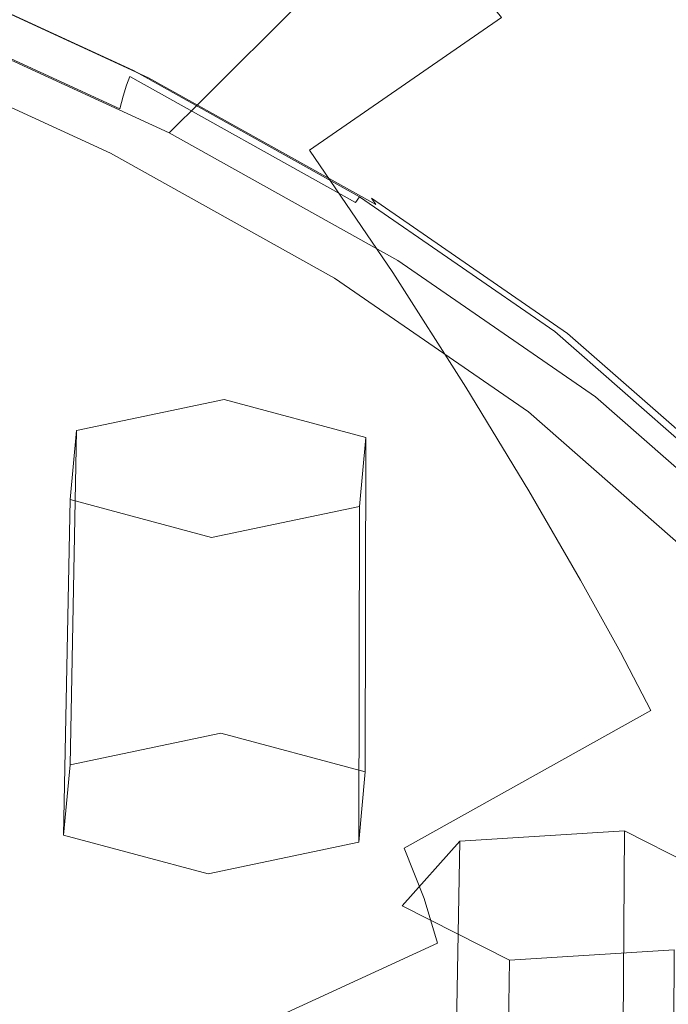
# Model space of a CAD drawing. Extents: x -126 to 78, y -127 to 0.
# Drawn here: x 65 to 71, y -108 to -99 of the extents above; entities that cross this region are included whole.
import ezdxf

# ---------------------------------------------------------------- set-up
doc = ezdxf.new("R2010")
doc.units = 0
doc.header["$LTSCALE"] = 500
doc.header["$MEASUREMENT"] = 0
for name, color, linetype in [('FERRO_CHROM', 7, 'Continuous'), ('FERRO_PRYSZNIC1', 7, 'Continuous'), ('FERRO_PRYSZNIC2', 7, 'Continuous')]:
    doc.layers.add(name, color=color, linetype=linetype)

msp = doc.modelspace()

# ---------------------------------------------------------------- linework, layer by layer
at = {"layer": 'FERRO_CHROM', "lineweight": 0}
for points, invisible_edges in [([(66.8432, -98.8824, 244.0033), (68.5957, -97.6736, 241.3734), (67.5776, -96.5073, 241.3109), (65.8837, -97.6757, 243.8527)], 13), ([(68.5663, -97.7571, 195.9815), (68.8758, -97.4491, 195.8436), (71.2129, -98.7548, 198.6845), (70.8799, -99.0497, 198.7937)], 13), ([(65.1162, -97.5227, 193.8743), (67.6378, -98.6813, 196.395), (67.3283, -98.9893, 196.5328), (64.8332, -97.8429, 194.0386)], 13), ([(69.5226, -98.8307, 241.3866), (70.3537, -99.9485, 241.3615), (71.8909, -98.6004, 238.4284), (71.0201, -97.5174, 238.5293)], 15), ([(64.815, -100.0155, 246.4686), (66.8432, -98.8824, 244.0033), (65.8837, -97.6757, 243.8527), (63.9233, -98.7709, 246.2356)], 15), ([(67.7167, -100.0763, 244.0965), (69.5226, -98.8307, 241.3866), (68.5957, -97.6736, 241.3734), (66.8432, -98.8824, 244.0033)], 13), ([(68.2568, -98.0652, 196.1193), (68.5663, -97.7571, 195.9815), (70.8799, -99.0497, 198.7937), (70.5469, -99.3446, 198.9029)], 15), ([(64.8332, -97.8429, 194.0386), (67.3283, -98.9893, 196.5328), (67.0189, -99.2974, 196.6707), (64.5501, -98.1631, 194.2029)], 13), ([(67.9473, -98.3732, 196.2571), (68.2568, -98.0652, 196.1193), (70.5469, -99.3446, 198.9029), (70.2138, -99.6395, 199.0121)], 15), ([(64.5501, -98.1631, 194.2029), (67.0189, -99.2974, 196.6707), (66.7094, -99.6054, 196.8085), (64.2671, -98.4833, 194.3672)], 13), ([(67.6378, -98.6813, 196.395), (67.9473, -98.3732, 196.2571), (70.2138, -99.6395, 199.0121), (69.8808, -99.9344, 199.1213)], 15), ([(64.2671, -98.4833, 194.3672), (66.7094, -99.6054, 196.8085), (66.3999, -99.9135, 196.9463), (63.9841, -98.8035, 194.5315)], 9), ([(70.3537, -99.9485, 241.3615), (71.0843, -100.9968, 241.3092), (72.6563, -99.6181, 238.3096), (71.8909, -98.6004, 238.4284)], 15), ([(67.6378, -98.6813, 196.395), (69.8808, -99.9344, 199.1213), (69.5478, -100.2293, 199.2306), (67.3283, -98.9893, 196.5328)], 15), ([(70.8799, -99.0497, 198.7937), (71.2129, -98.7548, 198.6845), (73.2324, -100.1477, 201.7149), (72.8791, -100.4286, 201.7936)], 13), ([(65.6268, -101.2439, 246.6369), (67.7167, -100.0763, 244.0965), (66.8432, -98.8824, 244.0033), (64.815, -100.0155, 246.4686)], 15), ([(67.7167, -100.0763, 244.0965), (68.5, -101.2271, 244.1432), (70.3537, -99.9485, 241.3615), (69.5226, -98.8307, 241.3866)], 7), ([(67.3283, -98.9893, 196.5328), (69.5478, -100.2293, 199.2306), (69.2147, -100.5242, 199.3398), (67.0189, -99.2974, 196.6707)], 15), ([(70.5469, -99.3446, 198.9029), (70.8799, -99.0497, 198.7937), (72.8791, -100.4286, 201.7936), (72.5257, -100.7094, 201.8723)], 15), ([(67.0189, -99.2974, 196.6707), (69.2147, -100.5242, 199.3398), (68.8817, -100.8191, 199.449), (66.7094, -99.6054, 196.8085)], 15), ([(70.2138, -99.6395, 199.0121), (70.5469, -99.3446, 198.9029), (72.5257, -100.7094, 201.8723), (72.1723, -100.9903, 201.951)], 15), ([(66.7094, -99.6054, 196.8085), (68.8817, -100.8191, 199.449), (68.5487, -101.114, 199.5582), (66.3999, -99.9135, 196.9463)], 11), ([(71.0843, -100.9968, 241.3092), (71.7096, -101.9454, 241.2409), (73.3115, -100.5405, 238.1843), (72.6563, -99.6181, 238.3096)], 15), ([(69.8808, -99.9344, 199.1213), (70.2138, -99.6395, 199.0121), (72.1723, -100.9903, 201.951), (71.8189, -101.2712, 202.0296)], 15), ([(68.5, -101.2271, 244.1432), (69.1884, -102.3044, 244.154), (71.0843, -100.9968, 241.3092), (70.3537, -99.9485, 241.3615)], 15), ([(69.8808, -99.9344, 199.1213), (71.8189, -101.2712, 202.0296), (71.4655, -101.552, 202.1083), (69.5478, -100.2293, 199.2306)], 15), ([(63.2771, -102.3235, 248.9856), (65.6268, -101.2439, 246.6369), (64.815, -100.0155, 246.4686), (62.5348, -101.0632, 248.7479)], 15), ([(65.6268, -101.2439, 246.6369), (66.3546, -102.4257, 246.7509), (68.5, -101.2271, 244.1432), (67.7167, -100.0763, 244.0965)], 11), ([(69.5478, -100.2293, 199.2306), (71.4655, -101.552, 202.1083), (71.1122, -101.8329, 202.187), (69.2147, -100.5242, 199.3398)], 15), ([(69.2147, -100.5242, 199.3398), (71.1122, -101.8329, 202.187), (70.7588, -102.1137, 202.2657), (68.8817, -100.8191, 199.449)], 15), ([(68.8817, -100.8191, 199.449), (70.7588, -102.1137, 202.2657), (70.4054, -102.3946, 202.3444), (68.5487, -101.114, 199.5582)], 11), ([(69.1884, -102.3044, 244.154), (69.7778, -103.2778, 244.1397), (71.7096, -101.9454, 241.2409), (71.0843, -100.9968, 241.3092)], 15), ([(63.2771, -102.3235, 248.9856), (63.9427, -103.5339, 249.1618), (66.3546, -102.4257, 246.7509), (65.6268, -101.2439, 246.6369)], 15), ([(66.3546, -102.4257, 246.7509), (66.9944, -103.5302, 246.8209), (69.1884, -102.3044, 244.154), (68.5, -101.2271, 244.1432)], 11), ([(71.1122, -101.8329, 202.187), (72.6855, -103.2128, 205.1891), (72.3153, -103.4788, 205.2356), (70.7588, -102.1137, 202.2657)], 15), ([(69.7778, -103.2778, 244.1397), (70.2636, -104.1171, 244.111), (72.2251, -102.7642, 241.1676), (71.7096, -101.9454, 241.2409)], 15), ([(70.7588, -102.1137, 202.2657), (72.3153, -103.4788, 205.2356), (71.945, -103.7449, 205.2821), (70.4054, -102.3946, 202.3444)], 11), ([(66.9944, -103.5302, 246.8209), (67.5421, -104.5269, 246.8572), (69.7778, -103.2778, 244.1397), (69.1884, -102.3044, 244.154)], 11), ([(63.9427, -103.5339, 249.1618), (64.5278, -104.6635, 249.2865), (66.9944, -103.5302, 246.8209), (66.3546, -102.4257, 246.7509)], 15), ([(70.6414, -104.7917, 244.0786), (72.626, -103.4229, 241.1006), (72.2251, -102.7642, 241.1676), (70.2636, -104.1171, 244.111)], 15), ([(67.5421, -104.5269, 246.8572), (67.9936, -105.3853, 246.8703), (70.2636, -104.1171, 244.111), (69.7778, -103.2778, 244.1397)], 11), ([(70.9248, -105.3408, 244.0345), (72.9267, -103.9601, 241.0305), (72.626, -103.4229, 241.1006), (70.6414, -104.7917, 244.0786)], 15), ([(64.5278, -104.6635, 249.2865), (65.0287, -105.6817, 249.3697), (67.5421, -104.5269, 246.8572), (66.9944, -103.5302, 246.8209)], 15), ([(71.1273, -105.8036, 243.9706), (73.1415, -104.4143, 240.948), (72.9267, -103.9601, 241.0305), (70.9248, -105.3408, 244.0345)], 15), ([(68.3447, -106.0749, 246.8704), (70.6414, -104.7917, 244.0786), (70.2636, -104.1171, 244.111), (67.9936, -105.3853, 246.8703)], 13), ([(65.0287, -105.6817, 249.3697), (65.4415, -106.5579, 249.4214), (67.9936, -105.3853, 246.8703), (67.5421, -104.5269, 246.8572)], 15), ([(64.5278, -104.6635, 249.2865), (61.8142, -105.6936, 251.5278), (62.2635, -106.7314, 251.6535), (65.0287, -105.6817, 249.3697)], 15), ([(68.608, -106.6352, 246.8506), (70.9248, -105.3408, 244.0345), (70.6414, -104.7917, 244.0786), (68.3447, -106.0749, 246.8704)], 13), ([(68.7962, -107.1059, 246.8041), (71.1273, -105.8036, 243.9706), (70.9248, -105.3408, 244.0345), (68.608, -106.6352, 246.8506)], 11), ([(65.7626, -107.2613, 249.4515), (68.3447, -106.0749, 246.8704), (67.9936, -105.3853, 246.8703), (65.4415, -106.5579, 249.4214)], 15), ([(65.0287, -105.6817, 249.3697), (62.2635, -106.7314, 251.6535), (62.6338, -107.6237, 251.7402), (65.4415, -106.5579, 249.4214)], 15), ([(68.9216, -107.5266, 246.7239), (71.2622, -106.2189, 243.8788), (71.1273, -105.8036, 243.9706), (68.7962, -107.1059, 246.8041)], 15), ([(66.0034, -107.8319, 249.4542), (68.608, -106.6352, 246.8506), (68.3447, -106.0749, 246.8704), (65.7626, -107.2613, 249.4515)], 15), ([(68.9216, -107.5266, 246.7239), (68.9968, -107.9369, 246.6033), (71.3432, -106.626, 243.7512), (71.2622, -106.2189, 243.8788)], 15), ([(65.7626, -107.2613, 249.4515), (65.4415, -106.5579, 249.4214), (62.6338, -107.6237, 251.7402), (62.9219, -108.3396, 251.7976)], 15), ([(66.1754, -108.31, 249.4238), (68.7962, -107.1059, 246.8041), (68.608, -106.6352, 246.8506), (66.0034, -107.8319, 249.4542)], 13), ([(68.9968, -107.9369, 246.6033), (69.0344, -108.3765, 246.4352), (71.3836, -107.064, 243.5797), (71.3432, -106.626, 243.7512)], 15), ([(66.2901, -108.7357, 249.3544), (68.9216, -107.5266, 246.7239), (68.7962, -107.1059, 246.8041), (66.1754, -108.31, 249.4238)], 13), ([(69.0344, -108.3765, 246.4352), (69.047, -108.8848, 246.2129), (71.3971, -107.5718, 243.3562), (71.3836, -107.064, 243.5797)], 15), ([(66.0034, -107.8319, 249.4542), (65.7626, -107.2613, 249.4515), (62.9219, -108.3396, 251.7976), (63.1379, -108.9197, 251.8208)], 15), ([(66.2901, -108.7357, 249.3544), (66.3589, -109.1489, 249.2401), (68.9968, -107.9369, 246.6033), (68.9216, -107.5266, 246.7239)], 7), ([(69.047, -108.8848, 246.2129), (69.047, -109.5016, 245.9294), (71.3971, -108.1886, 243.0727), (71.3971, -107.5718, 243.3562)], 15), ([(66.1754, -108.31, 249.4238), (66.0034, -107.8319, 249.4542), (63.1379, -108.9197, 251.8208), (63.2922, -109.4045, 251.805)], 15), ([(66.3589, -109.1489, 249.2401), (66.3933, -109.5899, 249.0753), (69.0344, -108.3765, 246.4352), (68.9968, -107.9369, 246.6033)], 15)]:
    msp.add_3dface(points, dxfattribs=dict(at, invisible_edges=invisible_edges))
at = {"layer": 'FERRO_PRYSZNIC1', "lineweight": 0}
for points, invisible_edges in [([(63.6466, -98.2891, 195.1394), (63.6767, -98.2306, 195.1331), (66.0637, -99.3274, 197.5192), (66.0308, -99.3846, 197.5226)], 13), ([(63.6767, -98.2306, 195.1331), (63.7077, -98.201, 195.1126), (66.0977, -99.299, 197.5016), (66.0637, -99.3274, 197.5192)], 15), ([(63.7399, -98.2043, 195.0757), (66.1328, -99.3037, 197.4677), (66.0977, -99.299, 197.5016), (63.7077, -98.201, 195.1126)], 15), ([(63.773, -98.2363, 195.0246), (66.169, -99.3372, 197.4196), (66.1328, -99.3037, 197.4677), (63.7399, -98.2043, 195.0757)], 15), ([(63.8069, -98.2931, 194.9611), (66.2061, -99.3955, 197.3594), (66.169, -99.3372, 197.4196), (63.773, -98.2363, 195.0246)], 15), ([(63.6174, -98.3723, 195.1333), (63.6466, -98.2891, 195.1394), (66.0308, -99.3846, 197.5226), (65.9988, -99.4665, 197.5139)], 11), ([(63.8415, -98.3705, 194.8875), (66.244, -99.4743, 197.2889), (66.2061, -99.3955, 197.3594), (63.8069, -98.2931, 194.9611)], 3), ([(63.5888, -98.4761, 195.1171), (63.6174, -98.3723, 195.1333), (65.9988, -99.4665, 197.5139), (65.9676, -99.569, 197.4949)], 11), ([(63.8415, -98.3705, 194.8875), (63.8767, -98.4644, 194.8056), (66.2824, -99.5697, 197.2104), (66.244, -99.4743, 197.2889)], 15), ([(63.5888, -98.4761, 195.1171), (65.9676, -99.569, 197.4949), (65.9369, -99.688, 197.4679), (63.5608, -98.5963, 195.0927)], 9), ([(63.8767, -98.4644, 194.8056), (63.9123, -98.5705, 194.7177), (66.3213, -99.6774, 197.1258), (66.2824, -99.5697, 197.2104)], 15), ([(63.5608, -98.5963, 195.0927), (65.9369, -99.688, 197.4679), (65.9068, -99.8194, 197.4348), (63.5332, -98.7289, 195.0621)], 7), ([(63.9123, -98.5705, 194.7177), (63.9481, -98.685, 194.6256), (66.3605, -99.7934, 197.0371), (66.3213, -99.6774, 197.1258)], 15), ([(63.9481, -98.685, 194.6256), (63.9841, -98.8035, 194.5315), (66.3999, -99.9135, 196.9463), (66.3605, -99.7934, 197.0371)], 13), ([(63.5332, -98.7289, 195.0621), (65.9068, -99.8194, 197.4348), (65.8769, -99.9591, 197.3976), (63.5058, -98.8697, 195.0275)], 7), ([(63.5058, -98.8697, 195.0275), (65.8769, -99.9591, 197.3976), (65.8471, -100.1028, 197.3583), (63.4786, -99.0146, 194.9908)], 7), ([(62.1604, -99.5651, 196.1885), (63.4786, -99.0146, 194.9908), (65.8471, -100.1028, 197.3583), (64.4056, -100.5967, 198.4328)], 13), ([(66.0308, -99.3846, 197.5226), (66.0637, -99.3274, 197.5192), (68.1869, -100.5136, 200.1), (68.1515, -100.5694, 200.1004)], 9), ([(66.0637, -99.3274, 197.5192), (66.0977, -99.299, 197.5016), (68.2234, -100.4867, 200.0855), (68.1869, -100.5136, 200.1)], 15), ([(66.1328, -99.3037, 197.4677), (68.2613, -100.4929, 200.0549), (68.2234, -100.4867, 200.0855), (66.0977, -99.299, 197.5016)], 15), ([(66.169, -99.3372, 197.4196), (68.3002, -100.5279, 200.0102), (68.2613, -100.4929, 200.0549), (66.1328, -99.3037, 197.4677)], 15), ([(66.2061, -99.3955, 197.3594), (68.3401, -100.5877, 199.9533), (68.3002, -100.5279, 200.0102), (66.169, -99.3372, 197.4196)], 13), ([(65.9988, -99.4665, 197.5139), (66.0308, -99.3846, 197.5226), (68.1515, -100.5694, 200.1004), (68.1171, -100.6499, 200.0887)], 13), ([(66.244, -99.4743, 197.2889), (68.3809, -100.6682, 199.8864), (68.3401, -100.5877, 199.9533), (66.2061, -99.3955, 197.3594)], 11), ([(65.9676, -99.569, 197.4949), (65.9988, -99.4665, 197.5139), (68.1171, -100.6499, 200.0887), (68.0835, -100.7512, 200.0669)], 15), ([(66.244, -99.4743, 197.2889), (66.2824, -99.5697, 197.2104), (68.4223, -100.7652, 199.8114), (68.3809, -100.6682, 199.8864)], 15), ([(65.9676, -99.569, 197.4949), (68.0835, -100.7512, 200.0669), (68.0505, -100.8689, 200.037), (65.9369, -99.688, 197.4679)], 15), ([(66.2824, -99.5697, 197.2104), (66.3213, -99.6774, 197.1258), (68.4641, -100.8746, 199.7304), (68.4223, -100.7652, 199.8114)], 15), ([(65.9369, -99.688, 197.4679), (68.0505, -100.8689, 200.037), (68.018, -100.999, 200.0011), (65.9068, -99.8194, 197.4348)], 15), ([(66.3213, -99.6774, 197.1258), (66.3605, -99.7934, 197.0371), (68.5063, -100.9922, 199.6453), (68.4641, -100.8746, 199.7304)], 15), ([(65.9068, -99.8194, 197.4348), (68.018, -100.999, 200.0011), (67.9859, -101.1374, 199.9611), (65.8769, -99.9591, 197.3976)], 15), ([(66.3605, -99.7934, 197.0371), (66.3999, -99.9135, 196.9463), (68.5487, -101.114, 199.5582), (68.5063, -100.9922, 199.6453)], 13), ([(65.8769, -99.9591, 197.3976), (67.9859, -101.1374, 199.9611), (67.9539, -101.2799, 199.9191), (65.8471, -100.1028, 197.3583)], 15), ([(64.4056, -100.5967, 198.4328), (65.8471, -100.1028, 197.3583), (67.9539, -101.2799, 199.9191), (66.4027, -101.7125, 200.8603)], 13), ([(68.1515, -100.5694, 200.1004), (68.1869, -100.5136, 200.1), (70.0216, -101.779, 202.8531), (69.984, -101.8333, 202.8502)], 13), ([(68.1869, -100.5136, 200.1), (68.2234, -100.4867, 200.0855), (70.0603, -101.7536, 202.8419), (70.0216, -101.779, 202.8531)], 15), ([(68.2613, -100.4929, 200.0549), (70.1004, -101.7614, 202.8148), (70.0603, -101.7536, 202.8419), (68.2234, -100.4867, 200.0855)], 15), ([(68.3002, -100.5279, 200.0102), (70.1418, -101.7981, 202.7736), (70.1004, -101.7614, 202.8148), (68.2613, -100.4929, 200.0549)], 15), ([(68.3401, -100.5877, 199.9533), (70.1841, -101.8596, 202.7204), (70.1418, -101.7981, 202.7736), (68.3002, -100.5279, 200.0102)], 11), ([(62.9641, -101.0906, 199.5073), (64.4056, -100.5967, 198.4328), (66.4027, -101.7125, 200.8603), (64.8515, -102.1451, 201.8015)], 15), ([(68.0835, -100.7512, 200.0669), (68.1171, -100.6499, 200.0887), (69.9475, -101.9124, 202.8353), (69.9118, -102.0122, 202.8104)], 15), ([(68.1171, -100.6499, 200.0887), (68.1515, -100.5694, 200.1004), (69.984, -101.8333, 202.8502), (69.9475, -101.9124, 202.8353)], 15), ([(68.3809, -100.6682, 199.8864), (70.2274, -101.9418, 202.6572), (70.1841, -101.8596, 202.7204), (68.3401, -100.5877, 199.9533)], 15), ([(68.3809, -100.6682, 199.8864), (68.4223, -100.7652, 199.8114), (70.2713, -102.0405, 202.586), (70.2274, -101.9418, 202.6572)], 15), ([(68.0835, -100.7512, 200.0669), (69.9118, -102.0122, 202.8104), (69.8768, -102.1285, 202.7775), (68.0505, -100.8689, 200.037)], 15), ([(68.4223, -100.7652, 199.8114), (68.4641, -100.8746, 199.7304), (70.3157, -102.1516, 202.5088), (70.2713, -102.0405, 202.586)], 15), ([(68.0505, -100.8689, 200.037), (69.8768, -102.1285, 202.7775), (69.8423, -102.2573, 202.7386), (68.018, -100.999, 200.0011)], 15), ([(68.4641, -100.8746, 199.7304), (68.5063, -100.9922, 199.6453), (70.3605, -102.2711, 202.4276), (70.3157, -102.1516, 202.5088)], 15), ([(68.018, -100.999, 200.0011), (69.8423, -102.2573, 202.7386), (69.8082, -102.3943, 202.6957), (67.9859, -101.1374, 199.9611)], 15), ([(68.5063, -100.9922, 199.6453), (68.5487, -101.114, 199.5582), (70.4054, -102.3946, 202.3444), (70.3605, -102.2711, 202.4276)], 13), ([(67.9859, -101.1374, 199.9611), (69.8082, -102.3943, 202.6957), (69.7743, -102.5354, 202.6508), (67.9539, -101.2799, 199.9191)], 15), ([(66.4027, -101.7125, 200.8603), (67.9539, -101.2799, 199.9191), (69.7743, -102.5354, 202.6508), (68.1283, -102.9027, 203.4498)], 13), ([(64.8515, -102.1451, 201.8015), (66.4027, -101.7125, 200.8603), (68.1283, -102.9027, 203.4498), (66.4824, -103.2699, 204.2487)], 15), ([(70.0216, -101.779, 202.8531), (70.0603, -101.7536, 202.8419), (71.5835, -103.0895, 205.7482), (71.5429, -103.1132, 205.7558)], 15), ([(70.1004, -101.7614, 202.8148), (71.6255, -103.0989, 205.7247), (71.5835, -103.0895, 205.7482), (70.0603, -101.7536, 202.8419)], 15), ([(70.1418, -101.7981, 202.7736), (71.6688, -103.1373, 205.6873), (71.6255, -103.0989, 205.7247), (70.1004, -101.7614, 202.8148)], 15), ([(69.9475, -101.9124, 202.8353), (69.984, -101.8333, 202.8502), (71.5035, -103.1659, 205.7495), (71.4653, -103.2435, 205.7313)], 15), ([(69.984, -101.8333, 202.8502), (70.0216, -101.779, 202.8531), (71.5429, -103.1132, 205.7558), (71.5035, -103.1659, 205.7495)], 13), ([(70.1841, -101.8596, 202.7204), (71.7132, -103.2006, 205.638), (71.6688, -103.1373, 205.6873), (70.1418, -101.7981, 202.7736)], 11), ([(69.9118, -102.0122, 202.8104), (69.9475, -101.9124, 202.8353), (71.4653, -103.2435, 205.7313), (71.4279, -103.3418, 205.7031)], 15), ([(70.2274, -101.9418, 202.6572), (71.7585, -103.2846, 205.5787), (71.7132, -103.2006, 205.638), (70.1841, -101.8596, 202.7204)], 15), ([(70.2274, -101.9418, 202.6572), (70.2713, -102.0405, 202.586), (71.8045, -103.3852, 205.5115), (71.7585, -103.2846, 205.5787)], 15), ([(69.9118, -102.0122, 202.8104), (71.4279, -103.3418, 205.7031), (71.3912, -103.4567, 205.6671), (69.8768, -102.1285, 202.7775)], 15), ([(70.2713, -102.0405, 202.586), (70.3157, -102.1516, 202.5088), (71.8511, -103.4982, 205.4383), (71.8045, -103.3852, 205.5115)], 15), ([(69.8768, -102.1285, 202.7775), (71.3912, -103.4567, 205.6671), (71.3551, -103.584, 205.625), (69.8423, -102.2573, 202.7386)], 15), ([(63.3003, -102.5777, 202.7427), (64.8515, -102.1451, 201.8015), (66.4824, -103.2699, 204.2487), (64.8364, -103.6371, 205.0477)], 15), ([(70.3157, -102.1516, 202.5088), (70.3605, -102.2711, 202.4276), (71.898, -103.6195, 205.3612), (71.8511, -103.4982, 205.4383)], 15), ([(69.8423, -102.2573, 202.7386), (71.3551, -103.584, 205.625), (71.3193, -103.7196, 205.579), (69.8082, -102.3943, 202.6957)], 15), ([(70.3605, -102.2711, 202.4276), (70.4054, -102.3946, 202.3444), (71.945, -103.7449, 205.2821), (71.898, -103.6195, 205.3612)], 13), ([(69.8082, -102.3943, 202.6957), (71.3193, -103.7196, 205.579), (71.2838, -103.8593, 205.531), (69.7743, -102.5354, 202.6508)], 15), ([(68.1283, -102.9027, 203.4498), (69.7743, -102.5354, 202.6508), (71.2838, -103.8593, 205.531), (69.5592, -104.1576, 206.18)], 13), ([(66.4824, -103.2699, 204.2487), (68.1283, -102.9027, 203.4498), (69.5592, -104.1576, 206.18), (67.8347, -104.4559, 206.8291)], 15), ([(64.8364, -103.6371, 205.0477), (66.4824, -103.2699, 204.2487), (67.8347, -104.4559, 206.8291), (66.1102, -104.7543, 207.4781)], 15), ([(63.1905, -104.0044, 205.8467), (64.8364, -103.6371, 205.0477), (66.1102, -104.7543, 207.4781), (64.3857, -105.0526, 208.1272)], 15), ([(70.6722, -105.4675, 209.03), (69.5592, -104.1576, 206.18), (71.2838, -103.8593, 205.531), (72.4578, -105.2412, 208.5375)], 11), ([(68.8866, -105.6939, 209.5225), (67.8347, -104.4559, 206.8291), (69.5592, -104.1576, 206.18), (70.6722, -105.4675, 209.03)], 15), ([(67.1009, -105.9203, 210.0151), (66.1102, -104.7543, 207.4781), (67.8347, -104.4559, 206.8291), (68.8866, -105.6939, 209.5225)], 15), ([(65.3153, -106.1467, 210.5076), (64.3857, -105.0526, 208.1272), (66.1102, -104.7543, 207.4781), (67.1009, -105.9203, 210.0151)], 15), ([(65.3153, -106.1467, 210.5076), (63.5296, -106.3731, 211.0001), (62.6612, -105.3509, 208.7762), (64.3857, -105.0526, 208.1272)], 15), ([(71.4672, -106.8187, 211.9697), (70.6722, -105.4675, 209.03), (72.4578, -105.2412, 208.5375), (73.2965, -106.6666, 211.6386)], 11), ([(69.6379, -106.9709, 212.3008), (68.8866, -105.6939, 209.5225), (70.6722, -105.4675, 209.03), (71.4672, -106.8187, 211.9697)], 15), ([(67.8086, -107.1231, 212.6319), (67.1009, -105.9203, 210.0151), (68.8866, -105.6939, 209.5225), (69.6379, -106.9709, 212.3008)], 15), ([(65.9793, -107.2753, 212.963), (65.3153, -106.1467, 210.5076), (67.1009, -105.9203, 210.0151), (67.8086, -107.1231, 212.6319)], 15), ([(65.9793, -107.2753, 212.963), (64.15, -107.4275, 213.2941), (63.5296, -106.3731, 211.0001), (65.3153, -106.1467, 210.5076)], 15), ([(70.0886, -108.2739, 215.1356), (69.6379, -106.9709, 212.3008), (71.4672, -106.8187, 211.9697), (71.9441, -108.1974, 214.9693)], 15), ([(68.2332, -108.3504, 215.302), (67.8086, -107.1231, 212.6319), (69.6379, -106.9709, 212.3008), (70.0886, -108.2739, 215.1356)], 15), ([(66.3777, -108.4269, 215.4684), (65.9793, -107.2753, 212.963), (67.8086, -107.1231, 212.6319), (68.2332, -108.3504, 215.302)], 15), ([(66.3777, -108.4269, 215.4684), (64.5222, -108.5033, 215.6347), (64.15, -107.4275, 213.2941), (65.9793, -107.2753, 212.963)], 15)]:
    msp.add_3dface(points, dxfattribs=dict(at, invisible_edges=invisible_edges))
at = {"layer": 'FERRO_PRYSZNIC2', "lineweight": 0}
for points, invisible_edges in [([(66.9171, -102.4182, 203.2624), (66.8859, -105.5538, 201.8043), (65.4686, -105.8509, 202.4915), (65.5285, -102.7094, 203.9356)], 1), ([(65.4694, -103.3572, 205.3649), (66.9171, -102.4182, 203.2624), (65.5285, -102.7094, 203.9356), (65.4694, -103.3572, 205.3649)], 15), ([(68.1873, -103.4227, 205.4477), (66.9171, -102.4182, 203.2624), (65.4694, -103.3572, 205.3649), (68.1873, -103.4227, 205.4477)], 15), ([(68.2465, -102.7749, 204.0184), (68.2427, -105.9178, 202.576), (66.8859, -105.5538, 201.8043), (66.9171, -102.4182, 203.2624)], 4), ([(66.9171, -102.4182, 203.2624), (68.1873, -103.4227, 205.4477), (68.2465, -102.7749, 204.0184), (66.9171, -102.4182, 203.2624)], 15), ([(65.5285, -102.7094, 203.9356), (65.4686, -105.8509, 202.4915), (65.4083, -106.5121, 203.9503), (65.4694, -103.3572, 205.3649)], 1), ([(68.1873, -103.4227, 205.4477), (68.1823, -106.579, 204.0348), (68.2427, -105.9178, 202.576), (68.2465, -102.7749, 204.0184)], 5), ([(65.4694, -103.3572, 205.3649), (65.4083, -106.5121, 203.9503), (66.7651, -106.8762, 204.722), (66.7988, -103.7139, 206.121)], 5), ([(68.1873, -103.4227, 205.4477), (65.4694, -103.3572, 205.3649), (66.7988, -103.7139, 206.121), (68.1873, -103.4227, 205.4477)], 15), ([(66.7988, -103.7139, 206.121), (66.7651, -106.8762, 204.722), (68.1823, -106.579, 204.0348), (68.1873, -103.4227, 205.4477)], 1), ([(65.8635, -105.9569, 202.7161), (66.8683, -105.7462, 202.2289), (66.8673, -104.0843, 203.5791), (66.343, -104.1942, 203.8333)], 15), ([(67.3692, -104.219, 203.8646), (66.343, -104.1942, 203.8333), (66.8673, -104.0843, 203.5791), (67.3692, -104.219, 203.8646)], 15), ([(66.8683, -105.7462, 202.2289), (67.8302, -106.0043, 202.776), (67.3692, -104.219, 203.8646), (66.8673, -104.0843, 203.5791)], 15), ([(65.8208, -106.4256, 203.7503), (65.8635, -105.9569, 202.7161), (66.343, -104.1942, 203.8333), (66.3206, -104.4388, 204.373)], 15), ([(66.343, -104.1942, 203.8333), (66.8226, -104.5735, 204.6584), (66.3206, -104.4388, 204.373), (66.343, -104.1942, 203.8333)], 15), ([(66.343, -104.1942, 203.8333), (67.3692, -104.219, 203.8646), (66.8226, -104.5735, 204.6584), (66.343, -104.1942, 203.8333)], 15), ([(66.8226, -104.5735, 204.6584), (67.3692, -104.219, 203.8646), (67.3468, -104.4635, 204.4042), (66.8226, -104.5735, 204.6584)], 15), ([(67.8302, -106.0043, 202.776), (67.7874, -106.473, 203.8102), (67.3468, -104.4635, 204.4042), (67.3692, -104.219, 203.8646)], 15), ([(66.7827, -106.6837, 204.2974), (65.8208, -106.4256, 203.7503), (66.3206, -104.4388, 204.373), (66.8226, -104.5735, 204.6584)], 15), ([(67.7874, -106.473, 203.8102), (66.7827, -106.6837, 204.2974), (66.8226, -104.5735, 204.6584), (67.3468, -104.4635, 204.4042)], 15), ([(66.8683, -105.7462, 202.2289), (65.8635, -105.9569, 202.7161), (65.4686, -105.8509, 202.4915), (66.8859, -105.5538, 201.8043)], 15), ([(67.8302, -106.0043, 202.776), (66.8683, -105.7462, 202.2289), (66.8859, -105.5538, 201.8043), (68.2427, -105.9178, 202.576)], 15), ([(65.8635, -105.9569, 202.7161), (65.8208, -106.4256, 203.7503), (65.4083, -106.5121, 203.9503), (65.4686, -105.8509, 202.4915)], 15), ([(67.7874, -106.473, 203.8102), (67.8302, -106.0043, 202.776), (68.2427, -105.9178, 202.576), (68.1823, -106.579, 204.0348)], 15), ([(65.8208, -106.4256, 203.7503), (66.7827, -106.6837, 204.2974), (66.7651, -106.8762, 204.722), (65.4083, -106.5121, 203.9503)], 15), ([(66.7827, -106.6837, 204.2974), (67.7874, -106.473, 203.8102), (68.1823, -106.579, 204.0348), (66.7651, -106.8762, 204.722)], 15), ([(68.5901, -107.1769, 213.6752), (70.6784, -106.4718, 212.0815), (69.1312, -106.5688, 212.3323), (68.5901, -107.1769, 213.6752)], 15), ([(71.1433, -107.5911, 214.5166), (70.6784, -106.4718, 212.0815), (68.5901, -107.1769, 213.6752), (71.1433, -107.5911, 214.5166)], 15), ([(70.6784, -106.4718, 212.0815), (70.6535, -109.6037, 210.6154), (69.0743, -109.7026, 210.8714), (69.1312, -106.5688, 212.3323)], 1), ([(71.6844, -106.983, 213.1736), (71.6803, -110.1254, 211.7301), (70.6535, -109.6037, 210.6154), (70.6784, -106.4718, 212.0815)], 1), ([(70.6784, -106.4718, 212.0815), (71.1433, -107.5911, 214.5166), (71.6844, -106.983, 213.1736), (70.6784, -106.4718, 212.0815)], 15), ([(69.1312, -106.5688, 212.3323), (69.0743, -109.7026, 210.8714), (68.522, -110.3233, 212.242), (68.5901, -107.1769, 213.6752)], 5), ([(68.5901, -107.1769, 213.6752), (68.522, -110.3233, 212.242), (69.5488, -110.845, 213.3567), (69.5961, -107.688, 214.7673)], 1), ([(71.1433, -107.5911, 214.5166), (68.5901, -107.1769, 213.6752), (69.5961, -107.688, 214.7673), (71.1433, -107.5911, 214.5166)], 15), ([(69.5961, -107.688, 214.7673), (69.5488, -110.845, 213.3567), (71.1279, -110.746, 213.1008), (71.1433, -107.5911, 214.5166)], 1)]:
    msp.add_3dface(points, dxfattribs=dict(at, invisible_edges=invisible_edges))

doc.saveas('drawing.dxf')
